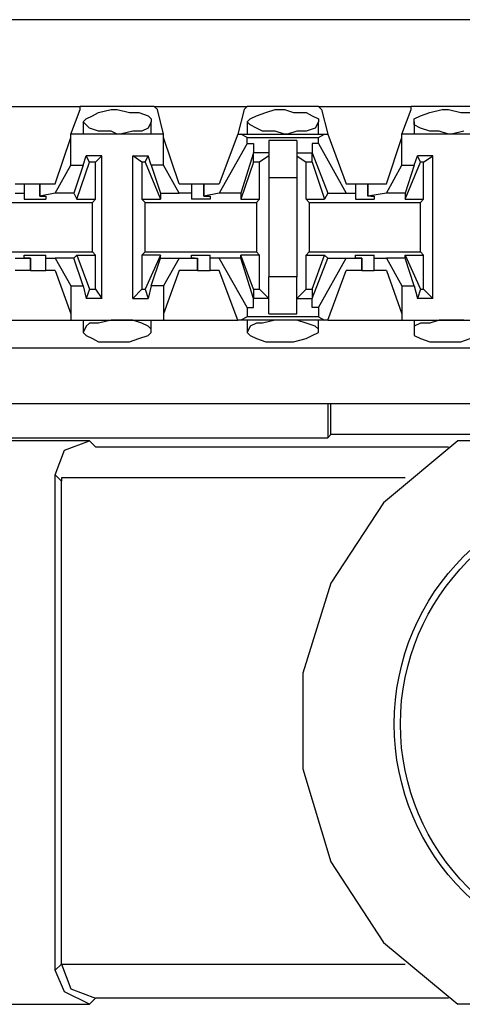
# Model space of a CAD drawing. Extents: x -7.4 to 4.1, y -2.8 to 13.2.
# Drawn here: x -2.2 to -1.8, y 3.1 to 4 of the extents above; entities that cross this region are included whole.
import ezdxf

# ---------------------------------------------------------------- set-up
doc = ezdxf.new("R2010")
doc.units = 0
doc.layers.get('0').update_dxf_attribs({"linetype": 'CONTINUOUS'})

msp = doc.modelspace()

# ---------------------------------------------------------------- linework, layer by layer
for p, q in [((2.20064, 3.98271), (-5.47504, 3.98271)), ((-2.20234, 3.90399), (-2.1208, 3.90399)), ((-2.12923, 3.87868), (-2.1208, 3.90118)), ((-2.05332, 3.90399), (-2.1208, 3.90399)), ((-2.1208, 3.90118), (-2.1208, 3.90399)), ((-2.10955, 3.89555), (-2.10393, 3.89836)), ((-2.10393, 3.89836), (-2.09268, 3.90118)), ((-2.09268, 3.90118), (-2.08706, 3.90118)), ((-2.08706, 3.90118), (-2.07581, 3.89836)), ((-2.07581, 3.89836), (-2.06738, 3.89836)), ((-2.06738, 3.89836), (-2.05894, 3.89555)), ((-2.05332, 3.90399), (-1.96897, 3.90399)), ((-2.05051, 3.90118), (-2.05332, 3.90399)), ((-2.04489, 3.87868), (-2.05051, 3.90118)), ((-1.97178, 3.90118), (-1.97741, 3.87868)), ((-1.97178, 3.90118), (-1.96897, 3.90399)), ((-1.90431, 3.90399), (-1.96897, 3.90399)), ((-1.96054, 3.89555), (-1.9521, 3.89836)), ((-1.9521, 3.89836), (-1.94367, 3.90118)), ((-1.94367, 3.90118), (-1.93523, 3.90118)), ((-1.93523, 3.90118), (-1.9268, 3.89836)), ((-1.9268, 3.89836), (-1.91555, 3.89836)), ((-1.91555, 3.89836), (-1.90993, 3.89555)), ((-1.90431, 3.90399), (-1.81996, 3.90399)), ((-1.90149, 3.90118), (-1.90431, 3.90399)), ((-1.90149, 3.90118), (-1.89587, 3.87868)), ((-1.82839, 3.87868), (-1.81996, 3.90118)), ((-1.75248, 3.90399), (-1.81996, 3.90399)), ((-1.81996, 3.90118), (-1.81996, 3.90399)), ((-1.81152, 3.89555), (-1.80309, 3.89836)), ((-1.80309, 3.89836), (-1.79184, 3.90118)), ((-1.79184, 3.90118), (-1.78622, 3.90118)), ((-1.78622, 3.90118), (-1.77497, 3.89836)), ((-1.77497, 3.89836), (-1.76654, 3.89836)), ((-2.11799, 3.88993), (-2.11518, 3.89274)), ((-2.11799, 3.88993), (-2.11799, 3.87868)), ((-2.11518, 3.88712), (-2.11799, 3.88993)), ((-2.11518, 3.89274), (-2.10955, 3.89555)), ((-2.05894, 3.89555), (-2.05613, 3.89274)), ((-2.05613, 3.88993), (-2.05894, 3.88431)), ((-2.05613, 3.89274), (-2.05613, 3.88993)), ((-2.05613, 3.87868), (-2.05613, 3.88993)), ((-1.96897, 3.88993), (-1.96616, 3.89274)), ((-1.96897, 3.88993), (-1.96897, 3.87868)), ((-1.96616, 3.88712), (-1.96897, 3.88993)), ((-1.96616, 3.89274), (-1.96054, 3.89555)), ((-1.90993, 3.89555), (-1.90431, 3.89274)), ((-1.90431, 3.88993), (-1.90712, 3.88431)), ((-1.90431, 3.89274), (-1.90431, 3.88993)), ((-1.90431, 3.87868), (-1.90431, 3.88993)), ((-1.81715, 3.89274), (-1.81152, 3.89555)), ((-1.81715, 3.88993), (-1.81715, 3.89274)), ((-1.81715, 3.88993), (-1.81715, 3.87868)), ((-1.81715, 3.88712), (-1.81715, 3.88993)), ((-2.11236, 3.88431), (-2.11518, 3.88712)), ((-2.10393, 3.8815), (-2.11236, 3.88431)), ((-2.09268, 3.8815), (-2.10393, 3.8815)), ((-2.08706, 3.87868), (-2.09268, 3.8815)), ((-2.073, 3.8815), (-2.08425, 3.87868)), ((-2.06457, 3.8815), (-2.073, 3.8815)), ((-2.05894, 3.88431), (-2.06457, 3.8815)), ((-1.96054, 3.88431), (-1.96616, 3.88712)), ((-1.95492, 3.8815), (-1.96054, 3.88431)), ((-1.94367, 3.8815), (-1.95492, 3.8815)), ((-1.93523, 3.87868), (-1.94367, 3.8815)), ((-1.92399, 3.8815), (-1.93242, 3.87868)), ((-1.91555, 3.8815), (-1.92399, 3.8815)), ((-1.90712, 3.88431), (-1.91555, 3.8815)), ((-1.81152, 3.88431), (-1.81715, 3.88712)), ((-1.80309, 3.8815), (-1.81152, 3.88431)), ((-1.79465, 3.8815), (-1.80309, 3.8815)), ((-1.78622, 3.87868), (-1.79465, 3.8815)), ((-1.77216, 3.8815), (-1.78341, 3.87868)), ((-2.14329, 3.8337), (-2.12923, 3.87587)), ((-2.04489, 3.87868), (-2.12923, 3.87868)), ((-2.12923, 3.87587), (-2.12923, 3.87868)), ((-2.12923, 3.85057), (-2.12923, 3.87587)), ((-2.08425, 3.87868), (-2.08706, 3.87868)), ((-2.04489, 3.87587), (-2.04489, 3.87868)), ((-2.04489, 3.85057), (-2.04489, 3.87587)), ((-2.03083, 3.8337), (-2.04489, 3.87587)), ((-1.97741, 3.87868), (-1.99428, 3.8337)), ((-1.97741, 3.87868), (-1.9746, 3.87868)), ((-1.9746, 3.87868), (-1.89868, 3.87868)), ((-1.96897, 3.87587), (-1.9746, 3.87868)), ((-1.96897, 3.87587), (-1.90431, 3.87587)), ((-1.96897, 3.87025), (-1.96897, 3.87587)), ((-1.92399, 3.87306), (-1.94929, 3.87306)), ((-1.94929, 3.87306), (-1.94929, 3.859)), ((-1.93242, 3.87868), (-1.93523, 3.87868)), ((-1.92399, 3.87306), (-1.92399, 3.859)), ((-1.90431, 3.87587), (-1.89868, 3.87868)), ((-1.90431, 3.87025), (-1.90431, 3.87587)), ((-1.89868, 3.87868), (-1.89587, 3.87868)), ((-1.89587, 3.87868), (-1.879, 3.8337)), ((-1.84245, 3.8337), (-1.82839, 3.87587)), ((-1.74404, 3.87868), (-1.82839, 3.87868)), ((-1.82839, 3.87587), (-1.82839, 3.87868)), ((-1.82839, 3.85057), (-1.82839, 3.87587)), ((-1.78341, 3.87868), (-1.78622, 3.87868)), ((-1.96897, 3.87025), (-1.99428, 3.82526)), ((-1.96897, 3.87025), (-1.96335, 3.87025)), ((-1.96335, 3.87025), (-1.96335, 3.86181)), ((-1.90993, 3.87025), (-1.90993, 3.86181)), ((-1.90431, 3.87025), (-1.90993, 3.87025)), ((-1.90431, 3.87025), (-1.879, 3.82526)), ((-2.11799, 3.85057), (-2.11518, 3.859)), ((-2.10112, 3.859), (-2.11518, 3.859)), ((-2.11236, 3.85338), (-2.11518, 3.859)), ((-2.10674, 3.85338), (-2.10112, 3.859)), ((-2.10112, 3.72967), (-2.10112, 3.859)), ((-2.073, 3.72967), (-2.073, 3.859)), ((-2.073, 3.859), (-2.05894, 3.859)), ((-2.06457, 3.85338), (-2.073, 3.859)), ((-2.06176, 3.85338), (-2.05894, 3.859)), ((-2.05613, 3.85057), (-2.05894, 3.859)), ((-1.96335, 3.86181), (-1.9746, 3.82526)), ((-1.96335, 3.85338), (-1.96335, 3.86181)), ((-1.96335, 3.86181), (-1.96335, 3.86181)), ((-1.94929, 3.86181), (-1.96335, 3.86181)), ((-1.94929, 3.859), (-1.95773, 3.85338)), ((-1.94929, 3.859), (-1.94929, 3.83932)), ((-1.92399, 3.86181), (-1.90993, 3.86181)), ((-1.92399, 3.859), (-1.91555, 3.85338)), ((-1.92399, 3.859), (-1.92399, 3.83932)), ((-1.90993, 3.86181), (-1.89587, 3.82526)), ((-1.90993, 3.85338), (-1.90993, 3.86181)), ((-1.90993, 3.86181), (-1.90993, 3.86181)), ((-1.81715, 3.85057), (-1.81433, 3.859)), ((-1.80028, 3.859), (-1.81433, 3.859)), ((-1.81152, 3.85338), (-1.81433, 3.859)), ((-1.80871, 3.85338), (-1.80028, 3.859)), ((-1.80028, 3.72967), (-1.80028, 3.859)), ((-2.14329, 3.82526), (-2.12923, 3.85057)), ((-2.12923, 3.85057), (-2.11799, 3.85057)), ((-2.11799, 3.85057), (-2.12642, 3.82526)), ((-2.12361, 3.81964), (-2.11236, 3.85338)), ((-2.10674, 3.85338), (-2.11236, 3.85338)), ((-2.10674, 3.81964), (-2.10674, 3.85338)), ((-2.06176, 3.85338), (-2.06457, 3.85338)), ((-2.06457, 3.85338), (-2.06457, 3.81964)), ((-2.06176, 3.85338), (-2.0477, 3.81964)), ((-2.04489, 3.85057), (-2.05613, 3.85057)), ((-2.05613, 3.85057), (-2.0477, 3.82526)), ((-2.03083, 3.82526), (-2.04489, 3.85057)), ((-1.96335, 3.85338), (-1.9746, 3.81964)), ((-1.95773, 3.85338), (-1.96335, 3.85338)), ((-1.95773, 3.81964), (-1.95773, 3.85338)), ((-1.91555, 3.81964), (-1.91555, 3.85338)), ((-1.90993, 3.85338), (-1.91555, 3.85338)), ((-1.90993, 3.85338), (-1.89868, 3.81964)), ((-1.84245, 3.82526), (-1.82839, 3.85057)), ((-1.82839, 3.85057), (-1.81715, 3.85057)), ((-1.82558, 3.81964), (-1.81152, 3.85338)), ((-1.81715, 3.85057), (-1.82558, 3.82526)), ((-1.80871, 3.85338), (-1.81152, 3.85338)), ((-1.80871, 3.81964), (-1.80871, 3.85338)), ((-1.94929, 3.83932), (-1.92399, 3.83932)), ((-1.94929, 3.83932), (-1.94929, 3.74935)), ((-1.92399, 3.83932), (-1.92399, 3.74935)), ((-2.17984, 3.8337), (-2.17141, 3.8337)), ((-2.17141, 3.8337), (-2.17141, 3.82526)), ((-2.17141, 3.8337), (-2.16579, 3.8337)), ((-2.16579, 3.8337), (-2.15735, 3.8337)), ((-2.15735, 3.8337), (-2.15735, 3.82245)), ((-2.15735, 3.8337), (-2.14329, 3.8337)), ((-2.15735, 3.82245), (-2.15735, 3.8337)), ((-2.03083, 3.8337), (-2.01958, 3.8337)), ((-2.01958, 3.8337), (-2.01958, 3.82526)), ((-2.01958, 3.8337), (-2.01677, 3.8337)), ((-2.01677, 3.8337), (-2.00834, 3.8337)), ((-2.00834, 3.8337), (-2.00834, 3.82245)), ((-2.00834, 3.8337), (-1.99428, 3.8337)), ((-2.00834, 3.82245), (-2.00834, 3.8337)), ((-1.879, 3.8337), (-1.87057, 3.8337)), ((-1.87057, 3.8337), (-1.87057, 3.82526)), ((-1.87057, 3.8337), (-1.86776, 3.8337)), ((-1.86776, 3.8337), (-1.85932, 3.8337)), ((-1.85932, 3.8337), (-1.85932, 3.82245)), ((-1.85932, 3.8337), (-1.84245, 3.8337)), ((-1.85932, 3.82245), (-1.85932, 3.8337)), ((-2.17984, 3.82526), (-2.17141, 3.82526)), ((-2.17141, 3.82526), (-2.17141, 3.81964)), ((-2.17141, 3.81964), (-2.16016, 3.81964)), ((-2.16016, 3.81964), (-2.15173, 3.81964)), ((-2.14329, 3.82526), (-2.15735, 3.82245)), ((-2.15735, 3.82245), (-2.15735, 3.82245)), ((-2.15735, 3.82245), (-2.15173, 3.82245)), ((-2.15173, 3.82245), (-2.15173, 3.81964)), ((-2.12642, 3.82526), (-2.14329, 3.82526)), ((-2.12642, 3.82526), (-2.12361, 3.81964)), ((-2.12361, 3.81964), (-2.10674, 3.81964)), ((-2.10955, 3.81683), (-2.10674, 3.81964)), ((-2.06457, 3.81964), (-2.0477, 3.81964)), ((-2.06176, 3.81683), (-2.06457, 3.81964)), ((-2.0477, 3.82526), (-2.03083, 3.82526)), ((-2.0477, 3.82526), (-2.0477, 3.81964)), ((-2.01958, 3.82526), (-2.03083, 3.82526)), ((-2.01958, 3.82526), (-2.01958, 3.81964)), ((-2.01115, 3.81964), (-2.01958, 3.81964)), ((-2.00271, 3.81964), (-2.01115, 3.81964)), ((-1.99428, 3.82526), (-2.00834, 3.82245)), ((-2.00834, 3.82245), (-2.00834, 3.82245)), ((-2.00834, 3.82245), (-2.00271, 3.82245)), ((-2.00271, 3.82245), (-2.00271, 3.81964)), ((-1.9746, 3.82526), (-1.99428, 3.82526)), ((-1.9746, 3.82526), (-1.9746, 3.81964)), ((-1.9746, 3.81964), (-1.95773, 3.81964)), ((-1.96054, 3.81683), (-1.95773, 3.81964)), ((-1.91555, 3.81964), (-1.89868, 3.81964)), ((-1.91274, 3.81683), (-1.91555, 3.81964)), ((-1.89587, 3.82526), (-1.89868, 3.81964)), ((-1.89587, 3.82526), (-1.879, 3.82526)), ((-1.879, 3.82526), (-1.87057, 3.82526)), ((-1.87057, 3.82526), (-1.87057, 3.81964)), ((-1.87057, 3.81964), (-1.86213, 3.81964)), ((-1.86213, 3.81964), (-1.8537, 3.81964)), ((-1.84245, 3.82526), (-1.85932, 3.82245)), ((-1.85651, 3.82245), (-1.85932, 3.82245)), ((-1.85651, 3.82245), (-1.8537, 3.82245)), ((-1.8537, 3.82245), (-1.8537, 3.81964)), ((-1.82558, 3.82526), (-1.84245, 3.82526)), ((-1.82558, 3.82526), (-1.82558, 3.81964)), ((-1.82558, 3.81964), (-1.80871, 3.81964)), ((-1.81152, 3.81683), (-1.80871, 3.81964)), ((-2.21077, 3.81683), (-2.10955, 3.81683)), ((-2.10955, 3.77184), (-2.10955, 3.81683)), ((-2.06176, 3.81683), (-1.96054, 3.81683)), ((-2.06176, 3.77184), (-2.06176, 3.81683)), ((-1.96054, 3.81683), (-1.96054, 3.77184)), ((-1.91274, 3.81683), (-1.81152, 3.81683)), ((-1.91274, 3.81683), (-1.91274, 3.77184)), ((-1.81152, 3.77184), (-1.81152, 3.81683)), ((-2.21077, 3.77184), (-2.10955, 3.77184)), ((-2.17984, 3.76622), (-2.16579, 3.76622)), ((-2.17141, 3.76622), (-2.17141, 3.76903)), ((-2.17141, 3.76903), (-2.16016, 3.76903)), ((-2.16579, 3.76622), (-2.17141, 3.76622)), ((-2.16579, 3.75497), (-2.16579, 3.76622)), ((-2.16579, 3.76622), (-2.16579, 3.76622)), ((-2.16579, 3.76622), (-2.16579, 3.75497)), ((-2.16016, 3.76903), (-2.15173, 3.76903)), ((-2.15173, 3.76622), (-2.15173, 3.76903)), ((-2.15173, 3.76622), (-2.14329, 3.76622)), ((-2.15173, 3.75497), (-2.15173, 3.76622)), ((-2.12642, 3.76622), (-2.14329, 3.76622)), ((-2.14329, 3.76622), (-2.12923, 3.74091)), ((-2.12642, 3.76622), (-2.12361, 3.76903)), ((-2.11799, 3.74091), (-2.12642, 3.76622)), ((-2.12361, 3.76903), (-2.10674, 3.76903)), ((-2.12361, 3.76903), (-2.11236, 3.7381)), ((-2.10955, 3.77184), (-2.10674, 3.76903)), ((-2.10674, 3.7381), (-2.10674, 3.76903)), ((-2.06176, 3.77184), (-2.06457, 3.76903)), ((-2.0477, 3.76903), (-2.06457, 3.76903)), ((-2.06457, 3.76903), (-2.06457, 3.7381)), ((-2.06176, 3.77184), (-1.96054, 3.77184)), ((-2.0477, 3.76903), (-2.06176, 3.7381)), ((-2.05613, 3.74091), (-2.0477, 3.76622)), ((-2.0477, 3.76622), (-2.0477, 3.76903)), ((-2.0477, 3.76622), (-2.03083, 3.76622)), ((-2.03083, 3.76622), (-2.04489, 3.74091)), ((-2.03083, 3.76622), (-2.01396, 3.76622)), ((-2.01958, 3.76622), (-2.01958, 3.76903)), ((-2.01958, 3.76903), (-2.01115, 3.76903)), ((-2.01677, 3.76622), (-2.01958, 3.76622)), ((-2.01677, 3.76622), (-2.01396, 3.76622)), ((-2.01396, 3.75497), (-2.01396, 3.76622)), ((-2.01396, 3.76622), (-2.01396, 3.75497)), ((-2.01115, 3.76903), (-2.00271, 3.76903)), ((-2.00271, 3.76622), (-2.00271, 3.76903)), ((-1.99428, 3.76622), (-2.00271, 3.76622)), ((-2.00271, 3.75497), (-2.00271, 3.76622)), ((-1.9746, 3.76622), (-1.99428, 3.76622)), ((-1.96897, 3.72123), (-1.99428, 3.76622)), ((-1.9746, 3.76622), (-1.9746, 3.76903)), ((-1.95773, 3.76903), (-1.9746, 3.76903)), ((-1.96335, 3.7381), (-1.9746, 3.76903)), ((-1.96335, 3.72967), (-1.9746, 3.76622)), ((-1.96054, 3.77184), (-1.95773, 3.76903)), ((-1.95773, 3.7381), (-1.95773, 3.76903)), ((-1.91274, 3.77184), (-1.91555, 3.76903)), ((-1.91555, 3.76903), (-1.89868, 3.76903)), ((-1.91555, 3.7381), (-1.91555, 3.76903)), ((-1.91274, 3.77184), (-1.81152, 3.77184)), ((-1.90993, 3.7381), (-1.89868, 3.76903)), ((-1.90993, 3.72967), (-1.89587, 3.76622)), ((-1.90431, 3.72123), (-1.879, 3.76622)), ((-1.89587, 3.76622), (-1.89868, 3.76903)), ((-1.89587, 3.76622), (-1.879, 3.76622)), ((-1.879, 3.76622), (-1.86494, 3.76622)), ((-1.87057, 3.76622), (-1.87057, 3.76903)), ((-1.87057, 3.76903), (-1.86213, 3.76903)), ((-1.86494, 3.76622), (-1.87057, 3.76622)), ((-1.86494, 3.75497), (-1.86494, 3.76622)), ((-1.86494, 3.76622), (-1.86494, 3.76622)), ((-1.86494, 3.76622), (-1.86494, 3.75497)), ((-1.86213, 3.76903), (-1.8537, 3.76903)), ((-1.8537, 3.76622), (-1.8537, 3.76903)), ((-1.8537, 3.76622), (-1.84245, 3.76622)), ((-1.8537, 3.75497), (-1.8537, 3.76622)), ((-1.82558, 3.76622), (-1.84245, 3.76622)), ((-1.84245, 3.76622), (-1.82839, 3.74091)), ((-1.82558, 3.76622), (-1.82558, 3.76903)), ((-1.82558, 3.76903), (-1.80871, 3.76903)), ((-1.82558, 3.76903), (-1.81152, 3.7381)), ((-1.81715, 3.74091), (-1.82558, 3.76622)), ((-1.81152, 3.77184), (-1.80871, 3.76903)), ((-1.80871, 3.7381), (-1.80871, 3.76903)), ((-2.16579, 3.75497), (-2.17984, 3.75497)), ((-2.16579, 3.75497), (-2.15735, 3.75497)), ((-2.15735, 3.75497), (-2.15173, 3.75497)), ((-2.14329, 3.75497), (-2.15173, 3.75497)), ((-2.14329, 3.75497), (-2.12923, 3.71561)), ((-2.03083, 3.75497), (-2.04489, 3.71561)), ((-2.01396, 3.75497), (-2.03083, 3.75497)), ((-2.01396, 3.75497), (-2.00552, 3.75497)), ((-2.00552, 3.75497), (-2.00271, 3.75497)), ((-1.99428, 3.75497), (-2.00271, 3.75497)), ((-1.97741, 3.70999), (-1.99428, 3.75497)), ((-1.92399, 3.74935), (-1.94929, 3.74935)), ((-1.94929, 3.72967), (-1.94929, 3.74935)), ((-1.92399, 3.72967), (-1.92399, 3.74935)), ((-1.89587, 3.70999), (-1.879, 3.75497)), ((-1.86494, 3.75497), (-1.879, 3.75497)), ((-1.86494, 3.75497), (-1.85651, 3.75497)), ((-1.85651, 3.75497), (-1.8537, 3.75497)), ((-1.84245, 3.75497), (-1.8537, 3.75497)), ((-1.84245, 3.75497), (-1.82839, 3.71561)), ((-2.12923, 3.74091), (-2.12923, 3.71561)), ((-2.12923, 3.74091), (-2.11799, 3.74091)), ((-2.11799, 3.74091), (-2.11518, 3.72967)), ((-2.11236, 3.7381), (-2.11518, 3.72967)), ((-2.11236, 3.7381), (-2.10674, 3.7381)), ((-2.10674, 3.7381), (-2.10112, 3.72967)), ((-2.073, 3.72967), (-2.06457, 3.7381)), ((-2.06457, 3.7381), (-2.06176, 3.7381)), ((-2.06176, 3.7381), (-2.05894, 3.72967)), ((-2.05613, 3.74091), (-2.05894, 3.72967)), ((-2.04489, 3.74091), (-2.05613, 3.74091)), ((-2.04489, 3.74091), (-2.04489, 3.71561)), ((-1.96335, 3.7381), (-1.95773, 3.7381)), ((-1.96335, 3.7381), (-1.96335, 3.72967)), ((-1.94929, 3.72967), (-1.95773, 3.7381)), ((-1.92399, 3.72967), (-1.91555, 3.7381)), ((-1.91555, 3.7381), (-1.90993, 3.7381)), ((-1.90993, 3.7381), (-1.90993, 3.72967)), ((-1.82839, 3.74091), (-1.82839, 3.71561)), ((-1.82839, 3.74091), (-1.81715, 3.74091)), ((-1.81715, 3.74091), (-1.81433, 3.72967)), ((-1.81152, 3.7381), (-1.81433, 3.72967)), ((-1.81152, 3.7381), (-1.80871, 3.7381)), ((-1.80871, 3.7381), (-1.80028, 3.72967)), ((-2.10112, 3.72967), (-2.11518, 3.72967)), ((-2.073, 3.72967), (-2.05894, 3.72967)), ((-1.96335, 3.72967), (-1.96335, 3.72967)), ((-1.96335, 3.72123), (-1.96335, 3.72967)), ((-1.94929, 3.72967), (-1.96335, 3.72967)), ((-1.94929, 3.71561), (-1.94929, 3.72967)), ((-1.92399, 3.72967), (-1.90993, 3.72967)), ((-1.92399, 3.71561), (-1.92399, 3.72967)), ((-1.90993, 3.72123), (-1.90993, 3.72967)), ((-1.90993, 3.72967), (-1.90993, 3.72967)), ((-1.80028, 3.72967), (-1.81433, 3.72967)), ((-1.96897, 3.72123), (-1.96335, 3.72123)), ((-1.96897, 3.72123), (-1.96897, 3.7128)), ((-1.90431, 3.72123), (-1.90993, 3.72123)), ((-1.90431, 3.72123), (-1.90431, 3.7128)), ((-2.12923, 3.71561), (-2.12923, 3.70999)), ((-2.04489, 3.71561), (-2.04489, 3.70999)), ((-1.96897, 3.7128), (-1.9746, 3.70999)), ((-1.90431, 3.7128), (-1.96897, 3.7128)), ((-1.94929, 3.71561), (-1.92399, 3.71561)), ((-1.90431, 3.7128), (-1.89868, 3.70999)), ((-1.82839, 3.71561), (-1.82839, 3.70999)), ((-2.1939, 3.70999), (-2.12923, 3.70999)), ((-2.12923, 3.70999), (-2.04489, 3.70999)), ((-2.11799, 3.70999), (-2.11799, 3.69874)), ((-2.11518, 3.70436), (-2.11799, 3.69874)), ((-2.11236, 3.70718), (-2.11518, 3.70436)), ((-2.10393, 3.70718), (-2.11236, 3.70718)), ((-2.09268, 3.70999), (-2.10393, 3.70718)), ((-2.08706, 3.70999), (-2.09268, 3.70999)), ((-2.08425, 3.70999), (-2.08706, 3.70999)), ((-2.073, 3.70999), (-2.08425, 3.70999)), ((-2.06457, 3.70718), (-2.073, 3.70999)), ((-2.05894, 3.70436), (-2.06457, 3.70718)), ((-2.05613, 3.70155), (-2.05894, 3.70436)), ((-2.05613, 3.69874), (-2.05613, 3.70999)), ((-2.05613, 3.69874), (-2.05613, 3.70155)), ((-2.04489, 3.70999), (-1.97741, 3.70999)), ((-1.9746, 3.70999), (-1.97741, 3.70999)), ((-1.89868, 3.70999), (-1.9746, 3.70999)), ((-1.96897, 3.70999), (-1.96897, 3.69874)), ((-1.96616, 3.70436), (-1.96897, 3.69874)), ((-1.96054, 3.70718), (-1.96616, 3.70436)), ((-1.95492, 3.70718), (-1.96054, 3.70718)), ((-1.94367, 3.70999), (-1.95492, 3.70718)), ((-1.93523, 3.70999), (-1.94367, 3.70999)), ((-1.93242, 3.70999), (-1.93523, 3.70999)), ((-1.92399, 3.70999), (-1.93242, 3.70999)), ((-1.91555, 3.70718), (-1.92399, 3.70999)), ((-1.90712, 3.70436), (-1.91555, 3.70718)), ((-1.90431, 3.70155), (-1.90712, 3.70436)), ((-1.90431, 3.69874), (-1.90431, 3.70999)), ((-1.90431, 3.69874), (-1.90431, 3.70155)), ((-1.89587, 3.70999), (-1.89868, 3.70999)), ((-1.89587, 3.70999), (-1.82839, 3.70999)), ((-1.82839, 3.70999), (-1.74404, 3.70999)), ((-1.81715, 3.70999), (-1.81715, 3.69874)), ((-1.81152, 3.70718), (-1.81715, 3.70436)), ((-1.81715, 3.70436), (-1.81715, 3.69874)), ((-1.80309, 3.70718), (-1.81152, 3.70718)), ((-1.79465, 3.70999), (-1.80309, 3.70718)), ((-1.78622, 3.70999), (-1.79465, 3.70999)), ((-1.78341, 3.70999), (-1.78622, 3.70999)), ((-1.77216, 3.70999), (-1.78341, 3.70999)), ((-2.11799, 3.69874), (-2.11518, 3.69593)), ((-2.11518, 3.69593), (-2.10955, 3.69312)), ((-2.10955, 3.69312), (-2.10393, 3.69031)), ((-2.07581, 3.69031), (-2.06738, 3.69312)), ((-2.06738, 3.69312), (-2.05894, 3.69593)), ((-2.05894, 3.69593), (-2.05613, 3.69874)), ((-1.96897, 3.69874), (-1.96616, 3.69593)), ((-1.96616, 3.69593), (-1.96054, 3.69312)), ((-1.96054, 3.69312), (-1.9521, 3.69031)), ((-1.9268, 3.69031), (-1.91555, 3.69312)), ((-1.91555, 3.69312), (-1.90993, 3.69593)), ((-1.90993, 3.69593), (-1.90431, 3.69874)), ((-1.81715, 3.69874), (-1.81715, 3.69593)), ((-1.81715, 3.69593), (-1.81152, 3.69312)), ((-1.81152, 3.69312), (-1.80309, 3.69031)), ((-1.77497, 3.69031), (-1.76654, 3.69312)), ((-5.43849, 3.68468), (2.16409, 3.68468)), ((-2.10393, 3.69031), (-2.09268, 3.69031)), ((-2.09268, 3.69031), (-2.08706, 3.69031)), ((-2.08706, 3.69031), (-2.07581, 3.69031)), ((-1.9521, 3.69031), (-1.94367, 3.69031)), ((-1.94367, 3.69031), (-1.93523, 3.69031)), ((-1.93523, 3.69031), (-1.9268, 3.69031)), ((-1.80309, 3.69031), (-1.79184, 3.69031)), ((-1.79184, 3.69031), (-1.78622, 3.69031)), ((-1.78622, 3.69031), (-1.77497, 3.69031)), ((-5.43849, 3.63407), (2.16409, 3.63407)), ((-1.89587, 3.63407), (-1.89587, 3.60315)), ((-1.89306, 3.60596), (-1.89306, 3.63407)), ((-1.89587, 3.60315), (-1.89306, 3.60596)), ((-1.35042, 3.60596), (-1.89306, 3.60596)), ((-2.49474, 3.60315), (-1.89587, 3.60315)), ((-2.11236, 3.60033), (-2.23608, 3.60033)), ((-2.13486, 3.5919), (-2.11236, 3.60033)), ((-2.11236, 3.60033), (-2.10674, 3.59471)), ((-2.10674, 3.59471), (-1.78622, 3.59471)), ((-1.77778, 3.60033), (-1.84526, 3.5441)), ((-1.46288, 3.60033), (-1.77778, 3.60033)), ((-2.14329, 3.56941), (-2.13486, 3.5919)), ((-2.14329, 3.11955), (-2.14329, 3.56941)), ((-2.13767, 3.56378), (-2.14329, 3.56941)), ((-1.82558, 3.5666), (-2.13767, 3.5666)), ((-2.13767, 3.5666), (-2.13767, 3.56378)), ((-2.13767, 3.12517), (-2.13767, 3.56378)), ((-1.84526, 3.5441), (-1.89306, 3.471)), ((-1.89306, 3.471), (-1.91836, 3.38946)), ((-1.91836, 3.38946), (-1.91836, 3.3023)), ((-1.91836, 3.3023), (-1.89306, 3.21796)), ((-1.89306, 3.21796), (-1.84526, 3.14485)), ((-1.84526, 3.14485), (-1.77778, 3.08862)), ((-2.14329, 3.11955), (-2.13767, 3.12517)), ((-2.13767, 3.12517), (-2.13767, 3.12517)), ((-2.13767, 3.12517), (-1.82558, 3.12517)), ((-2.13767, 3.12517), (-2.12923, 3.10268)), ((-2.13486, 3.09987), (-2.14329, 3.11955)), ((-2.12923, 3.10268), (-2.10674, 3.09425)), ((-2.11236, 3.08862), (-2.13486, 3.09987)), ((-2.10674, 3.09425), (-2.11236, 3.08862)), ((-1.78622, 3.09425), (-2.10674, 3.09425)), ((-2.23608, 3.08862), (-2.11236, 3.08862)), ((-1.46288, 3.08862), (-1.77778, 3.08862))]:
    msp.add_line(p, q)
for radius in [0.21509, 0.20946]:
    msp.add_circle((-1.62033, 3.34307), radius)

doc.saveas('drawing.dxf')
